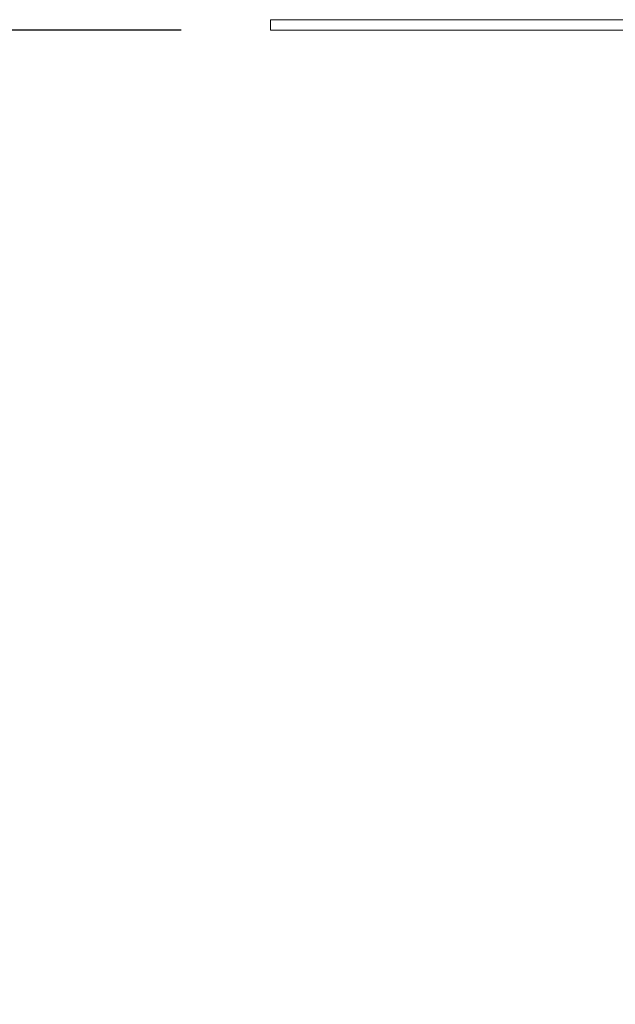
# Model space of a CAD drawing. Units: millimetres. Extents: x 51 to 1732, y 195 to 1106.
# Drawn here: x 668 to 708, y 926 to 992 of the extents above; entities that cross this region are included whole.
import ezdxf

# ---------------------------------------------------------------- set-up
doc = ezdxf.new("R2010")
doc.units = ezdxf.units.MM
doc.header["$LTSCALE"] = 6
doc.linetypes.add('SLD-Durchgehend', pattern=[0])
doc.layers.add('MAßLINIE_MAßZEICHNUNGEN', color=7, linetype='SLD-Durchgehend')
doc.styles.add('SLDTEXTSTYLE0', font='Opinion Pro')
doc.dimstyles.new('SLDDIMSTYLE1', dxfattribs={"dimtxt": 31.75, "dimasz": 21, "dimexe": 0, "dimexo": 0.0625, "dimgap": 7.9375, "dimtad": 0, "dimdec": 0, "dimrnd": 1e-09, "dimzin": 12, "dimdsep": 46, "dimtxsty": 'SLDTEXTSTYLE0', "dimsah": 1, "dimcen": 0.09, "dimadec": 0, "dimazin": 3, "dimtfac": 1, "dimtdec": 0, "dimtmove": 0, "dimatfit": 0, "dimfxl": 0, "dimfrac": 2, "dimtolj": 1, "dimtzin": 12, "dimarcsym": 0})

# ---------------------------------------------------------------- blocks, each defined once
blk = doc.blocks.new('_D_3')
at = {"layer": 'MAßLINIE_MAßZEICHNUNGEN', "color": 7}
for p, q in [((95.492, 1016.162), (95.492, 1052.162)), ((231.159, 1016.162), (89.492, 1016.162)), ((679.159, 991.263), (89.492, 991.263)), ((95.492, 991.263), (95.492, 927.158))]:
    blk.add_line(p, q, dxfattribs=at)
for points in [[(95.492, 1016.162), (104.492, 1037.162), (86.492, 1037.162)], [(95.492, 991.263), (86.492, 970.263), (104.492, 970.263)]]:
    blk.add_solid(points, dxfattribs=at)
at = {"layer": 'MAßLINIE_MAßZEICHNUNGEN', "color": 7, "char_height": 31.75, "attachment_point": 1, "rotation": 90, "style": 'SLDTEXTSTYLE0'}
for s, insert in [('min. 11', (53.159, 797.1)), ('25', (101.019, 880.003)), ('max. ', (101.019, 785.694))]:
    blk.add_mtext(s, dxfattribs=dict(at, insert=insert))

msp = doc.modelspace()

# ---------------------------------------------------------------- linework, layer by layer
at = {"color": 7, "linetype": 'SLD-Durchgehend', "lineweight": 18}
for p, q in [((685.159, 991.963), (685.159, 991.263)), ((685.159, 991.963), (1069.159, 991.963)), ((685.159, 991.263), (1069.159, 991.263))]:
    msp.add_line(p, q, dxfattribs=at)

# ---------------------------------------------------------------- dimensions: what is measured, and where the dimension line sits
at = {"layer": 'MAßLINIE_MAßZEICHNUNGEN', "color": 7}
dim = msp.add_linear_dim(base=(95.492, 991.263), p1=(237.159, 1016.162), p2=(685.159, 991.263), angle=90, text='min. 11\\Pmax. <>', dimstyle='SLDDIMSTYLE1', dxfattribs=at)
dim.commit()
dim.dimension.update_dxf_attribs({"geometry": '_D_3', "text_midpoint": (95.492, 856.426), "dimtype": 160})

doc.saveas('drawing.dxf')
